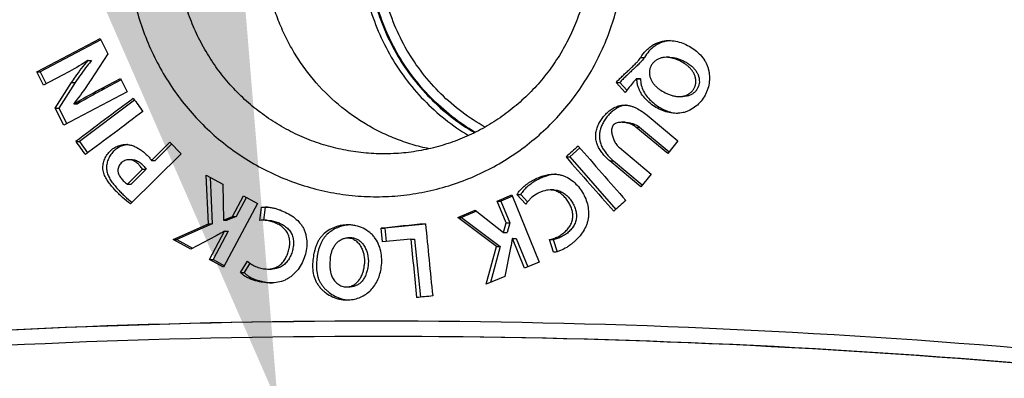
# Model space of a CAD drawing. Units: millimetres. Extents: x 1022 to 3148, y -1063 to 1477.
# Drawn here: x 2088 to 2111, y -354 to -346 of the extents above; entities that cross this region are included whole.
import ezdxf

# ---------------------------------------------------------------- set-up
doc = ezdxf.new("R2010")
doc.units = ezdxf.units.MM
doc.header["$LTSCALE"] = 30.734
doc.header["$PDMODE"] = 3
doc.header["$PDSIZE"] = 0.3125
doc.layers.get('0').update_dxf_attribs({"linetype": 'CONTINUOUS'})
doc.layers.get('Defpoints').update_dxf_attribs({"linetype": 'CONTINUOUS'})
doc.layers.add('AM_5', color=3, linetype='CONTINUOUS', lineweight=25)
doc.styles.get("Standard").update_dxf_attribs({"font": 'txt', "width": 0.8})
doc.dimstyles.new('AM_ISO$0', dxfattribs={"dimtxt": 3.5, "dimasz": 3, "dimexe": 1, "dimexo": 1, "dimgap": 1.5, "dimtad": 1, "dimdsep": 46, "dimtxsty": 'STANDARD', "dimcen": 0, "dimclrd": 3, "dimclre": 3, "dimclrt": 7, "dimadec": 0, "dimazin": 2, "dimtp": 0.1, "dimtm": 0.1, "dimtfac": 0.71, "dimtmove": 0, "dimatfit": 3, "dimfxl": 1, "dimtzin": 0, "dimlwd": -1, "dimlwe": -1, "dimarcsym": 0})
doc.dimstyles.new('AM_ISO$4', dxfattribs={"dimtxt": 3.5, "dimasz": 2.5, "dimexe": 1, "dimexo": 1, "dimgap": 1.5, "dimtad": 1, "dimtoh": 1, "dimdsep": 46, "dimtxsty": 'STANDARD', "dimcen": 0, "dimclrd": 256, "dimclre": 256, "dimclrt": 2, "dimadec": 0, "dimazin": 2, "dimtp": 0.1, "dimtm": 0.1, "dimtfac": 0.71, "dimtdec": 3, "dimtofl": 0, "dimtmove": 0, "dimatfit": 0, "dimfxl": 1, "dimlwd": -1, "dimlwe": -1, "dimarcsym": 0})

# ---------------------------------------------------------------- blocks, each defined once
blk = doc.blocks.new('*D25')
at = {"layer": 'AM_5', "color": 3, "transparency": 16777216}
for p, q in [((2099.907, 220.06), (2281.272, 220.06)), ((2280.272, 205.06), (2280.272, -26.44)), ((2280.272, -347.94), (2280.272, -116.44)), ((2099.907, -362.94), (2281.272, -362.94))]:
    blk.add_line(p, q, dxfattribs=at)
for points in [[(2277.772, 205.06), (2282.772, 205.06), (2280.272, 220.06)], [(2277.772, -347.94), (2282.772, -347.94), (2280.272, -362.94)]]:
    blk.add_solid(points, dxfattribs=at)
at = {"layer": 'Defpoints', "color": 0, "transparency": 16777216}
for p in [(2098.907, 220.06), (2098.907, -362.94), (2280.272, -362.94)]:
    blk.add_point(p, dxfattribs=at)
at = {"layer": 'AM_5', "color": 7, "transparency": 16777216, "insert": (2280.272, -71.44), "char_height": 10, "attachment_point": 5, "rotation": 90}
blk.add_mtext('583 [22.95"]', dxfattribs=at)
blk = doc.blocks.new('*D28')
at = {"layer": 'AM_5', "transparency": 16777216}
for p, q in [((2069.13, -322.895), (2086.13, -322.895)), ((2086.13, -322.895), (2090.43, -339.929)), ((2096.365, -363.442), (2094.101, -354.473))]:
    blk.add_line(p, q, dxfattribs=at)
blk.add_solid([(2092.854, -339.317), (2088.006, -340.541), (2094.101, -354.473)], dxfattribs=at)
at = {"layer": 'Defpoints', "color": 0, "transparency": 16777216}
for p in [(2094.101, -354.473), (2096.365, -363.442)]:
    blk.add_point(p, dxfattribs=at)
at = {"layer": 'AM_5', "color": 2, "transparency": 16777216, "insert": (2057.463, -322.895), "char_height": 10, "attachment_point": 5}
blk.add_mtext('M8', dxfattribs=at)

msp = doc.modelspace()

# ---------------------------------------------------------------- linework, layer by layer
at = {"color": 7, "linetype": 'Continuous'}
for p, q in [((2088.57998, -346.88244), (2090.03182, -346.11694)), ((2090.04924, -346.15112), (2088.66002, -346.88244)), ((2090.03182, -346.11694), (2090.21037, -346.46731)), ((2090.21037, -346.46731), (2089.81127, -347.07812)), ((2089.75232, -346.61992), (2089.75191, -346.6202)), ((2089.75232, -346.61992), (2089.83426, -346.61992)), ((2089.75469, -346.6244), (2089.75232, -346.61992)), ((2089.75469, -346.6244), (2089.83663, -346.6244)), ((2089.83426, -346.61992), (2089.83663, -346.6244)), ((2103.07107, -346.54888), (2102.98916, -346.54888)), ((2088.57998, -346.88244), (2088.66002, -346.88244)), ((2088.73612, -347.18905), (2088.57998, -346.88244)), ((2088.66002, -346.88244), (2088.79942, -347.15571)), ((2089.15849, -346.9665), (2088.73612, -347.18905)), ((2089.00403, -347.71478), (2089.38003, -347.12773)), ((2089.46139, -347.12773), (2089.0848, -347.71478)), ((2090.06129, -347.26312), (2090.4987, -347.03265)), ((2090.51624, -347.06708), (2090.14368, -347.26312)), ((2090.4987, -347.03265), (2090.65491, -347.33926)), ((2101.8453, -347.12808), (2101.92876, -347.12808)), ((2102.05609, -347.3527), (2101.8453, -347.12808)), ((2101.92876, -347.12808), (2102.09317, -347.30349)), ((2102.31444, -347.03609), (2102.3973, -347.03609)), ((2102.32328, -347.04023), (2102.31444, -347.03609)), ((2102.32328, -347.04023), (2102.40612, -347.04023)), ((2102.3973, -347.03609), (2102.40612, -347.04023)), ((2090.65491, -347.33926), (2089.20286, -348.10476)), ((2089.42914, -347.60488), (2089.43355, -347.61349)), ((2089.43355, -347.61349), (2089.515, -347.61349)), ((2090.82077, -347.52889), (2089.55639, -348.47545)), ((2103.29479, -347.44714), (2103.37624, -347.44714)), ((2089.00403, -347.71478), (2089.0848, -347.71478)), ((2089.20286, -348.10476), (2089.00403, -347.71478)), ((2089.0848, -347.71478), (2089.26675, -348.07108)), ((2103.22403, -347.82794), (2103.22468, -347.82801)), ((2102.05262, -348.03725), (2101.96931, -348.03725)), ((2102.55617, -347.87532), (2103.26289, -348.46443)), ((2103.0281, -348.75382), (2102.30085, -348.14782)), ((2102.38373, -348.14782), (2103.06114, -348.71309)), ((2089.47488, -348.47545), (2089.55639, -348.47545)), ((2089.55639, -348.47545), (2089.74671, -348.73752)), ((2091.20692, -348.90885), (2091.62851, -348.49199)), ((2091.66946, -348.53483), (2091.29077, -348.90885)), ((2091.62851, -348.49199), (2091.8844, -348.75967)), ((2103.26289, -348.46443), (2103.0281, -348.75382)), ((2091.8844, -348.75967), (2090.72573, -349.90517)), ((2096.57535, -348.75958), (2096.52836, -348.75981)), ((2101.01412, -348.62243), (2100.78489, -348.82961)), ((2101.92072, -348.61636), (2102.64807, -349.22269)), ((2090.77432, -348.89263), (2090.6911, -348.89263)), ((2091.20692, -348.90885), (2091.29077, -348.90885)), ((2100.70018, -348.82961), (2100.78489, -348.82961)), ((2100.78489, -348.82961), (2101.8378, -350.0319)), ((2102.41314, -349.51243), (2101.70298, -348.92022)), ((2101.78661, -348.92022), (2102.44653, -349.47124)), ((2090.6566, -349.45317), (2091.00325, -349.11038)), ((2091.08686, -349.11038), (2090.73978, -349.45317)), ((2091.00325, -349.11038), (2091.08686, -349.11038)), ((2092.51351, -350.36027), (2092.463, -349.24509)), ((2092.463, -349.24509), (2092.84064, -349.45352)), ((2092.55031, -349.29328), (2092.59868, -350.36027)), ((2102.64807, -349.22269), (2102.41314, -349.51243)), ((2090.6566, -349.45317), (2090.73978, -349.45317)), ((2092.84064, -349.45352), (2092.85759, -350.28068)), ((2100.41974, -349.58639), (2100.33468, -349.58639)), ((2093.63908, -349.89449), (2092.85725, -351.35659)), ((2093.06168, -350.19387), (2093.31697, -349.71638)), ((2093.38317, -349.75299), (2093.14728, -350.19387)), ((2093.31697, -349.71638), (2093.63908, -349.89449)), ((2099.12282, -349.83868), (2099.46232, -349.6964)), ((2099.12282, -349.83868), (2099.20879, -349.83868)), ((2099.32702, -350.34097), (2099.12282, -349.83868)), ((2099.47481, -349.72712), (2099.20879, -349.83868)), ((2099.20879, -349.83868), (2099.41286, -350.34097)), ((2099.46232, -349.6964), (2100.08808, -351.23498)), ((2099.57623, -349.69157), (2099.66189, -349.69157)), ((2099.78249, -349.90827), (2099.57623, -349.69157)), ((2099.66189, -349.69157), (2099.81945, -349.85722)), ((2093.68858, -350.28206), (2093.72384, -349.98303)), ((2093.72384, -349.98303), (2093.80989, -349.98303)), ((2093.80989, -349.98303), (2093.77498, -350.27892)), ((2098.22327, -350.21557), (2098.62126, -350.04883)), ((2098.65118, -350.07244), (2098.30971, -350.21557)), ((2098.62126, -350.04883), (2099.26473, -350.55664)), ((2092.85759, -350.28068), (2093.06168, -350.19387)), ((2092.85759, -350.28068), (2092.94304, -350.28068)), ((2093.14728, -350.19387), (2092.94304, -350.28068)), ((2093.06168, -350.19387), (2093.14728, -350.19387)), ((2093.83942, -350.27892), (2093.77461, -350.27892)), ((2098.22327, -350.21557), (2098.30971, -350.21557)), ((2099.10873, -350.87841), (2098.22327, -350.21557)), ((2098.30971, -350.21557), (2099.19471, -350.87841)), ((2099.26473, -350.55664), (2099.32702, -350.34097)), ((2099.32702, -350.34097), (2099.41286, -350.34097)), ((2099.41286, -350.34097), (2099.35061, -350.55664)), ((2091.70477, -350.71993), (2092.51351, -350.36027)), ((2092.59868, -350.36027), (2091.78916, -350.71993)), ((2092.51351, -350.36027), (2092.59868, -350.36027)), ((2092.53486, -351.17882), (2092.88064, -350.53218)), ((2092.96611, -350.53218), (2092.62005, -351.17882)), ((2092.87623, -350.52977), (2092.9617, -350.52977)), ((2092.88064, -350.53218), (2092.87623, -350.52977)), ((2092.88064, -350.53218), (2092.96611, -350.53218)), ((2092.9617, -350.52977), (2092.96611, -350.53218)), ((2096.46679, -350.4619), (2096.55361, -350.4619)), ((2096.49801, -350.77609), (2096.46679, -350.4619)), ((2097.48309, -350.36665), (2096.55361, -350.4619)), ((2096.55361, -350.4619), (2096.58395, -350.76727)), ((2099.26473, -350.55664), (2099.35061, -350.55664)), ((2091.70477, -350.71993), (2091.78916, -350.71993)), ((2092.10607, -350.9418), (2091.70477, -350.71993)), ((2091.78916, -350.71993), (2092.14952, -350.91896)), ((2092.69012, -350.63484), (2092.10607, -350.9418)), ((2095.79187, -350.6822), (2095.70509, -350.6822)), ((2097.14592, -350.7096), (2097.23268, -350.7096)), ((2097.23268, -350.7096), (2097.36496, -352.04123)), ((2099.47182, -350.69685), (2099.46741, -350.69892)), ((2099.47182, -350.69685), (2099.55756, -350.69685)), ((2099.74853, -351.37726), (2099.47182, -350.69685)), ((2099.55756, -350.69685), (2099.82163, -351.34663)), ((2100.31814, -350.72131), (2100.40321, -350.72131)), ((2100.41509, -351.01173), (2100.31814, -350.72131)), ((2100.40321, -350.72131), (2100.49562, -350.99837)), ((2098.87347, -351.74347), (2099.10873, -350.87841)), ((2099.19471, -350.87841), (2098.97065, -351.70277)), ((2099.10873, -350.87841), (2099.19471, -350.87841)), ((2099.43023, -350.91217), (2099.2963, -351.56639)), ((2092.53486, -351.17882), (2092.62005, -351.17882)), ((2092.85725, -351.35659), (2092.53486, -351.17882)), ((2092.62005, -351.17882), (2092.87669, -351.32022)), ((2093.24476, -351.47613), (2093.40546, -351.21637)), ((2100.08808, -351.23498), (2099.74853, -351.37726)), ((2093.46309, -351.26196), (2093.33049, -351.47613)), ((2093.86717, -351.39566), (2093.9533, -351.39566)), ((2093.24476, -351.47613), (2093.33049, -351.47613)), ((2099.2963, -351.56639), (2098.87347, -351.74347)), ((2095.67217, -351.80464), (2095.75894, -351.80464))]:
    msp.add_line(p, q, dxfattribs=at)
at = {"color": 9, "linetype": 'Continuous'}
for p, q in [((2102.41331, -346.55068), (2102.49603, -346.55068)), ((2089.38003, -347.12773), (2089.46139, -347.12773)), ((2090.06129, -347.26312), (2090.14368, -347.26312)), ((2102.30085, -348.14782), (2102.38373, -348.14782)), ((2101.70298, -348.92022), (2101.78661, -348.92022))]:
    msp.add_line(p, q, dxfattribs=at)
at = {"color": 7, "linetype": 'Continuous'}
for centre, radius, start, end in [((2103.13071, -346.87324), 0.70735, 96.329351, 96.570793), ((2103.13229, -346.88872), 0.72292, 93.084928, 96.318052), ((2102.12106, -348.10693), 0.46563, 99.944284, 100.528081), ((2102.11878, -348.09307), 0.45159, 95.323343, 99.963303), ((2103.30688, -347.048), 0.78434, 263.984002, 266.839522), ((2090.70542, -349.01769), 0.47355, 95.317423, 100.20627), ((2100.51611, -350.02266), 0.79991, 96.536086, 97.062285), ((2100.51235, -349.98679), 0.76385, 93.429943, 96.562052), ((2093.90103, -350.59976), 0.62343, 97.47421, 98.405955), ((2093.90297, -350.61577), 0.63956, 93.643726, 97.460105), ((2093.7533, -350.94764), 0.66871, 89.995053, 95.553557), ((2095.79244, -351.23941), 0.85493, 92.998651, 95.832903), ((2094.02224, -350.572), 1.14135, 265.53919, 267.651209), ((2095.76578, -351.35784), 0.74554, 263.436629, 266.770959), ((2096.34564, -526.62971), 174.04, 89.9958645, 95.0008808), ((2096.44536, -527.51911), 174.92941, 90.0285475, 94.9881424), ((2096.34496, -528.41101), 175.82131, 85.0245323, 89.9956829), ((2096.34569, -526.64367), 173.70397, 89.9958728, 95.0008561), ((2096.34501, -528.41807), 175.47836, 85.0245077, 89.995691), ((2096.4447, -527.52949), 174.58978, 85.0118562, 89.9998931)]:
    msp.add_arc(centre, radius, start, end, dxfattribs=at)
for centre, major_axis, ratio, start_param, end_param in [((2235.27675, -343.31837), (798.50135, 586.02705), 0.08351968, 1.69118027, 1.69285378), ((2235.27675, -355.16713), (-794.863, 1084.03834), 0.08349722, 1.5025787, 1.5028569), ((2235.27675, -343.78599), (798.50272, 585.82063), 0.08351093, 1.69093008, 1.69260358), ((2235.27675, -357.96081), (-794.87128, 1082.79619), 0.08352582, 1.50081367, 1.50109187), ((2235.27675, -352.75219), (797.6264, 708.71261), 0.08689027, 1.66241843, 1.66276919), ((2235.27675, -343.30722), (-796.19355, 897.21301), 0.08687751, 1.49971208, 1.50109532), ((2235.27675, -343.874), (-796.19542, 896.96302), 0.08688037, 1.49933726, 1.50072049), ((2235.27675, -354.97476), (797.63378, 707.72676), 0.08687608, 1.66115518, 1.66150595), ((2235.27675, -350.47302), (799.99881, 79.53269), 0.01735294, 1.74217758, 1.74346627), ((2235.27675, -339.04706), (-788.08458, 7928.98718), 0.01734898, 1.57049847, 1.57070712), ((2235.27675, -350.79044), (799.9988, 79.65461), 0.017379, 1.74259911, 1.74342141), ((2235.27675, -342.7809), (-788.08448, 7930.68886), 0.01734533, 1.57007245, 1.57024147), ((2235.27675, -352.14506), (799.99878, 80.04584), 0.01746262, 1.74194683, 1.74241321)]:
    msp.add_ellipse(centre, major_axis=major_axis, ratio=ratio, start_param=start_param, end_param=end_param, dxfattribs=at)
for points, knots in [([(2096.3582, -338.13971), (2096.1717, -338.13971), (2095.79839, -338.15843), (2095.24415, -338.2424), (2094.70077, -338.38142), (2094.17359, -338.57411), (2093.66771, -338.81857), (2093.188, -339.11236), (2092.73907, -339.4526), (2092.32522, -339.83594), (2091.95037, -340.25865), (2091.61809, -340.71662), (2091.33149, -341.20541), (2091.09327, -341.72031), (2090.90565, -342.25639), (2090.77037, -342.80851), (2090.6887, -343.3714), (2090.6614, -343.93971), (2090.6887, -344.50801), (2090.77037, -345.0709), (2090.90565, -345.62302), (2091.09327, -346.1591), (2091.33149, -346.674), (2091.61809, -347.16279), (2091.95037, -347.62076), (2092.32522, -348.04347), (2092.73907, -348.42682), (2093.188, -348.76705), (2093.66771, -349.06085), (2094.17359, -349.3053), (2094.70077, -349.49799), (2095.24415, -349.63702), (2095.79839, -349.72099), (2096.1717, -349.73971), (2096.3582, -349.73971)], [0, 0, 0, 0, 0.5595147, 1.11913019, 1.67901409, 2.23932533, 2.80020666, 3.36177852, 3.92413378, 4.48733364, 5.05140487, 5.6163386, 6.18209058, 6.74858306, 7.31570791, 7.88333113, 8.45129835, 9.01944115, 9.58758396, 10.15555118, 10.7231744, 11.29029925, 11.85679172, 12.42254371, 12.98747744, 13.55154867, 14.11474853, 14.67710379, 15.23867565, 15.79955698, 16.35986822, 16.91975212, 17.47936761, 18.03888231, 18.03888231, 18.03888231, 18.03888231]), ([(2096.3582, -349.73971), (2096.54473, -349.73971), (2096.91814, -349.72098), (2097.47258, -349.637), (2098.01628, -349.49798), (2098.5439, -349.30528), (2099.05032, -349.06084), (2099.53065, -348.76705), (2099.98025, -348.42682), (2100.3948, -348.04349), (2100.77036, -347.62079), (2101.10332, -347.16283), (2101.39056, -346.67404), (2101.62933, -346.15914), (2101.81741, -345.62305), (2101.95303, -345.07093), (2102.03491, -344.50802), (2102.06228, -343.93971), (2102.03491, -343.37139), (2101.95303, -342.80849), (2101.81741, -342.25636), (2101.62933, -341.72028), (2101.39056, -341.20537), (2101.10332, -340.71658), (2100.77036, -340.25862), (2100.3948, -339.83592), (2099.98025, -339.45259), (2099.53065, -339.11236), (2099.05032, -338.81858), (2098.5439, -338.57413), (2098.01628, -338.38144), (2097.47258, -338.24241), (2096.91814, -338.15843), (2096.54473, -338.13971), (2096.3582, -338.13971)], [0, 0, 0, 0, 0.55958451, 1.11940465, 1.67961409, 2.24034992, 2.80172701, 3.3638343, 3.92673224, 4.49045132, 5.05499186, 5.62032482, 6.18639355, 6.7531164, 7.32038994, 7.88809272, 8.4560895, 9.02423564, 9.59238179, 10.16037856, 10.72808135, 11.29535489, 11.86207774, 12.42814647, 12.99347943, 13.55801997, 14.12173905, 14.68463698, 15.24674428, 15.80812136, 16.3688572, 16.92906664, 17.48888678, 18.04847129, 18.04847129, 18.04847129, 18.04847129]), ([(2096.52836, -348.75981), (2096.37308, -348.75981), (2096.06224, -348.74431), (2095.60068, -348.67477), (2095.14801, -348.55962), (2094.70866, -348.39997), (2094.28684, -348.19735), (2093.88663, -347.95374), (2093.51186, -347.67147), (2093.16617, -347.35326), (2092.85286, -347.0022), (2092.57495, -346.62165), (2092.33512, -346.21528), (2092.13567, -345.78702), (2091.97852, -345.34097), (2091.86518, -344.88144), (2091.79674, -344.41285), (2091.77385, -343.93971), (2091.79674, -343.46656), (2091.86518, -342.99797), (2091.97852, -342.53844), (2092.13567, -342.0924), (2092.33512, -341.66413), (2092.57495, -341.25777), (2092.85286, -340.87722), (2093.16617, -340.52615), (2093.51186, -340.20795), (2093.88663, -339.92567), (2094.28684, -339.68206), (2094.70866, -339.47945), (2095.14801, -339.31979), (2095.60068, -339.20464), (2096.06224, -339.1351), (2096.37308, -339.1196), (2096.52836, -339.1196)], [0, 0, 0, 0, 0.46585393, 0.9318464, 1.3981103, 1.86476801, 2.33192649, 2.79967311, 3.26807237, 3.73716349, 4.20695897, 4.67744424, 5.14857837, 5.62029569, 6.0925084, 6.56510998, 7.03797923, 7.51098487, 7.98399052, 8.45685976, 8.92946134, 9.40167405, 9.87339137, 10.3445255, 10.81501077, 11.28480625, 11.75389737, 12.22229664, 12.69004326, 13.15720173, 13.62385944, 14.09012334, 14.55611581, 15.02196974, 15.02196974, 15.02196974, 15.02196974]), ([(2097.56678, -348.64305), (2097.43462, -348.61568), (2097.17244, -348.5494), (2096.78921, -348.41627), (2096.41856, -348.25033), (2095.94485, -347.98705), (2095.39693, -347.58201), (2094.92577, -347.08866), (2094.60288, -346.65003), (2094.38898, -346.30079), (2094.2053, -345.93428), (2094.05314, -345.55318), (2093.93362, -345.16023), (2093.81899, -344.62468), (2093.76105, -343.93971), (2093.81899, -343.25473), (2093.93362, -342.71918), (2094.05314, -342.32624), (2094.2053, -341.94513), (2094.38898, -341.57862), (2094.60288, -341.22938), (2094.92577, -340.79075), (2095.39693, -340.2974), (2095.94485, -339.89236), (2096.41856, -339.62908), (2096.78921, -339.46314), (2097.17244, -339.33001), (2097.43462, -339.26373), (2097.56678, -339.23636)], [0, 0, 0, 0, 0.40489628, 0.81008393, 1.21563525, 1.62161173, 2.43426984, 3.24903336, 3.65757666, 4.06661553, 4.47610923, 4.88600386, 5.29623398, 5.7067245, 6.52742156, 7.34811861, 7.75860913, 8.16883925, 8.57873388, 8.98822758, 9.39726645, 9.80580975, 10.62057327, 11.43323139, 11.83920786, 12.24475918, 12.64994683, 13.05484311, 13.05484311, 13.05484311, 13.05484311]), ([(2096.57535, -339.11984), (2096.72965, -339.12139), (2097.03837, -339.1398), (2097.49638, -339.21308), (2097.94523, -339.33131), (2098.38059, -339.49338), (2098.79832, -339.69773), (2099.19445, -339.94243), (2099.56521, -340.22513), (2099.90708, -340.54315), (2100.21681, -340.89347), (2100.49146, -341.27274), (2100.72842, -341.67735), (2100.92545, -342.10347), (2101.08066, -342.54704), (2101.19259, -343.00385), (2101.26017, -343.46954), (2101.28277, -343.93971), (2101.26017, -344.40987), (2101.19259, -344.87557), (2101.08066, -345.33237), (2100.92545, -345.77594), (2100.72842, -346.20206), (2100.49146, -346.60668), (2100.21681, -346.98595), (2099.90708, -347.33626), (2099.56521, -347.65428), (2099.19445, -347.93699), (2098.79832, -348.18168), (2098.38059, -348.38604), (2097.94523, -348.5481), (2097.49638, -348.66634), (2097.03837, -348.73961), (2096.72965, -348.75803), (2096.57535, -348.75958)], [0, 0, 0, 0, 0.46293082, 0.92600844, 1.38936508, 1.85311988, 2.3173764, 2.78221886, 3.24770899, 3.71388371, 4.18075387, 4.64830394, 5.1164927, 5.58525492, 6.05450389, 6.52413471, 6.99402825, 7.46405565, 7.93408304, 8.40397659, 8.8736074, 9.34285637, 9.8116186, 10.27980736, 10.74735742, 11.21422758, 11.6804023, 12.14589243, 12.6107349, 13.07499142, 13.53874621, 14.00210285, 14.46518048, 14.9281113, 14.9281113, 14.9281113, 14.9281113]), ([(2102.41331, -346.55068), (2102.44573, -346.49405), (2102.5058, -346.41512), (2102.60199, -346.32678), (2102.68158, -346.26971), (2102.76765, -346.22329), (2102.85933, -346.18942), (2102.95496, -346.16985), (2103.01987, -346.16576), (2103.05228, -346.16576)], [0, 0, 0, 0, 0.195762027, 0.29359078, 0.391256163, 0.488759313, 0.58611096, 0.683362102, 0.780578623, 0.780578623, 0.780578623, 0.780578623]), ([(2103.04977, -346.17053), (2103.02151, -346.17379), (2102.96517, -346.18374), (2102.88301, -346.20976), (2102.80429, -346.24658), (2102.70495, -346.30832), (2102.59472, -346.40559), (2102.52482, -346.50033), (2102.49603, -346.55068)], [0, 0, 0, 0, 0.085344779, 0.171098025, 0.257793659, 0.345353158, 0.521319563, 0.695310788, 0.695310788, 0.695310788, 0.695310788]), ([(2103.05228, -346.16576), (2103.10659, -346.16576), (2103.21551, -346.17726), (2103.37288, -346.2228), (2103.52173, -346.29165), (2103.65944, -346.38129), (2103.78156, -346.4919), (2103.86521, -346.60155), (2103.91712, -346.6985), (2103.94754, -346.77541), (2103.9688, -346.85541), (2103.98545, -346.96446), (2103.98509, -347.10307), (2103.95809, -347.23892), (2103.92109, -347.34272), (2103.87388, -347.44208), (2103.79634, -347.5562), (2103.67902, -347.6722), (2103.56397, -347.74756), (2103.46402, -347.79153), (2103.35978, -347.82323), (2103.2778, -347.83228), (2103.22352, -347.83228)], [0, 0, 0, 0, 0.16294357, 0.32610267, 0.48952227, 0.65321382, 0.81721422, 0.98155718, 1.06398407, 1.1465061, 1.22910916, 1.31176505, 1.47692647, 1.6420151, 1.72457264, 1.80704787, 1.97150009, 2.13552388, 2.29907413, 2.38080238, 2.46243912, 2.62528762, 2.62528762, 2.62528762, 2.62528762]), ([(2089.75191, -346.6202), (2089.7042, -346.65196), (2089.51111, -346.77533), (2089.31043, -346.88637), (2089.15849, -346.9665)], [0, 0, 0, 0, 0.171948889, 0.687273623, 0.687273623, 0.687273623, 0.687273623]), ([(2089.38003, -347.12773), (2089.40827, -347.08364), (2089.52478, -346.90977), (2089.65392, -346.74464), (2089.75469, -346.6244)], [0, 0, 0, 0, 0.157090582, 0.627732816, 0.627732816, 0.627732816, 0.627732816]), ([(2089.83663, -346.6244), (2089.803, -346.66447), (2089.67024, -346.82631), (2089.54618, -346.99556), (2089.46139, -347.12773)], [0, 0, 0, 0, 0.156935465, 0.628026507, 0.628026507, 0.628026507, 0.628026507]), ([(2101.8453, -347.12808), (2101.86802, -347.10304), (2101.91462, -347.05404), (2101.98694, -346.98298), (2102.0607, -346.91346), (2102.13498, -346.84451), (2102.19657, -346.78673), (2102.24522, -346.73983), (2102.28128, -346.7042), (2102.31087, -346.67404), (2102.3342, -346.64957), (2102.35733, -346.6249), (2102.38536, -346.5932), (2102.40489, -346.56537), (2102.41331, -346.55068)], [0, 0, 0, 0, 0.101421265, 0.202795509, 0.304142296, 0.405479506, 0.506824597, 0.557506131, 0.608196498, 0.658897925, 0.684253731, 0.709613426, 0.760352995, 0.811145905, 0.811145905, 0.811145905, 0.811145905]), ([(2102.49603, -346.55068), (2102.48765, -346.56534), (2102.46813, -346.5932), (2102.44007, -346.62496), (2102.41686, -346.64976), (2102.39345, -346.67433), (2102.36379, -346.70459), (2102.32768, -346.74031), (2102.27904, -346.78725), (2102.21753, -346.84502), (2102.14342, -346.91389), (2102.06991, -346.98328), (2101.99785, -347.05419), (2101.95141, -347.10309), (2101.92876, -347.12808)], [0, 0, 0, 0, 0.05067719, 0.101581624, 0.127082485, 0.152554082, 0.203417334, 0.254196738, 0.304912143, 0.406201373, 0.507352482, 0.608410485, 0.709451094, 0.81063191, 0.81063191, 0.81063191, 0.81063191]), ([(2102.98916, -346.54888), (2102.96455, -346.54888), (2102.91519, -346.55252), (2102.84336, -346.57159), (2102.77636, -346.60408), (2102.7169, -346.64921), (2102.66774, -346.70572), (2102.63189, -346.77177), (2102.61165, -346.84428), (2102.60724, -346.91945), (2102.61828, -346.99389), (2102.64359, -347.06465), (2102.68172, -347.12918), (2102.72916, -347.18684), (2102.78298, -347.23834), (2102.86091, -347.29944), (2102.92487, -347.33771), (2102.96898, -347.35993)], [0, 0, 0, 0, 0.07381652, 0.14766973, 0.22164141, 0.29578317, 0.37012237, 0.44465514, 0.51935339, 0.59413643, 0.66891172, 0.74360302, 0.81816784, 0.89261594, 0.96695625, 1.04120571, 1.18936959, 1.18936959, 1.18936959, 1.18936959]), ([(2103.30844, -346.63188), (2103.28354, -346.61963), (2103.23269, -346.59728), (2103.15363, -346.57106), (2103.07225, -346.55347), (2103.01683, -346.54888), (2102.98916, -346.54888)], [0, 0, 0, 0, 0.083237486, 0.166394241, 0.249476482, 0.332492141, 0.332492141, 0.332492141, 0.332492141]), ([(2103.07107, -346.54888), (2103.09728, -346.54888), (2103.1509, -346.5531), (2103.23116, -346.56991), (2103.31159, -346.59618), (2103.36399, -346.61913), (2103.38986, -346.63188)], [0, 0, 0, 0, 0.078638213, 0.160697706, 0.245498634, 0.332031156, 0.332031156, 0.332031156, 0.332031156]), ([(2103.29479, -347.44714), (2103.31951, -347.44714), (2103.36911, -347.4434), (2103.44128, -347.42426), (2103.50869, -347.39184), (2103.56857, -347.34666), (2103.60957, -347.29912), (2103.63524, -347.25621), (2103.65567, -347.21043), (2103.671, -347.14918), (2103.67347, -347.0736), (2103.66113, -346.99905), (2103.63529, -346.92815), (2103.59715, -346.86324), (2103.54975, -346.80507), (2103.4958, -346.75318), (2103.41747, -346.69185), (2103.35295, -346.65379), (2103.30844, -346.63188)], [0, 0, 0, 0, 0.07416779, 0.14837903, 0.22270434, 0.29719505, 0.37188047, 0.40936184, 0.44689276, 0.52195011, 0.59709241, 0.67222442, 0.74727432, 0.82219916, 0.8970025, 0.97169388, 1.04628869, 1.19511943, 1.19511943, 1.19511943, 1.19511943]), ([(2103.38986, -346.63188), (2103.41592, -346.64472), (2103.46667, -346.67264), (2103.53781, -346.72108), (2103.60204, -346.77552), (2103.65736, -346.83538), (2103.70178, -346.90018), (2103.73284, -346.96922), (2103.75039, -347.04025), (2103.75465, -347.11121), (2103.74573, -347.18006), (2103.72366, -347.24477), (2103.68845, -347.30298), (2103.64185, -347.35311), (2103.58562, -347.39401), (2103.52136, -347.4245), (2103.45065, -347.44336), (2103.40128, -347.44714), (2103.37624, -347.44714)], [0, 0, 0, 0, 0.08714559, 0.17347407, 0.25778943, 0.33920057, 0.41730813, 0.49240929, 0.56506138, 0.63563361, 0.7044642, 0.77205171, 0.83925072, 0.90703424, 0.97602927, 1.04663664, 1.11922182, 1.19433722, 1.19433722, 1.19433722, 1.19433722]), ([(2089.81127, -347.07812), (2089.78157, -347.12358), (2089.66173, -347.3044), (2089.53387, -347.48039), (2089.42914, -347.60488)], [0, 0, 0, 0, 0.162894141, 0.650943706, 0.650943706, 0.650943706, 0.650943706]), ([(2102.31444, -347.03609), (2102.29145, -347.06121), (2102.2012, -347.16331), (2102.11715, -347.27074), (2102.05609, -347.3527)], [0, 0, 0, 0, 0.102144216, 0.408749333, 0.408749333, 0.408749333, 0.408749333]), ([(2103.22352, -347.83228), (2103.1692, -347.83228), (2103.06023, -347.82029), (2102.90353, -347.77196), (2102.75666, -347.69869), (2102.62199, -347.60446), (2102.50271, -347.49082), (2102.42069, -347.3799), (2102.37048, -347.28199), (2102.34216, -347.20419), (2102.32508, -347.12307), (2102.32234, -347.06776), (2102.32328, -347.04023)], [0, 0, 0, 0, 0.16295814, 0.32614211, 0.48961712, 0.65339814, 0.81749292, 0.98190645, 1.06436111, 1.14690834, 1.22952661, 1.3121775, 1.3121775, 1.3121775, 1.3121775]), ([(2102.40612, -347.04023), (2102.40529, -347.06469), (2102.40727, -347.11378), (2102.42506, -347.21094), (2102.47165, -347.32873), (2102.55747, -347.45736), (2102.6667, -347.57192), (2102.79303, -347.66952), (2102.93063, -347.74739), (2103.07489, -347.80256), (2103.17455, -347.82269), (2103.22403, -347.82794)], [0, 0, 0, 0, 0.07343958, 0.14675697, 0.29555097, 0.44952773, 0.60803618, 0.76835994, 0.92677999, 1.08065442, 1.22994153, 1.22994153, 1.22994153, 1.22994153]), ([(2089.43355, -347.61349), (2089.48494, -347.58266), (2089.69165, -347.46136), (2089.90232, -347.34695), (2090.06129, -347.26312)], [0, 0, 0, 0, 0.179796594, 0.718962733, 0.718962733, 0.718962733, 0.718962733]), ([(2090.14368, -347.26312), (2090.09061, -347.29106), (2089.87879, -347.40371), (2089.66937, -347.52102), (2089.515, -347.61349)], [0, 0, 0, 0, 0.17990606, 0.719761617, 0.719761617, 0.719761617, 0.719761617]), ([(2102.96898, -347.35993), (2102.99432, -347.3727), (2103.0461, -347.39608), (2103.1267, -347.42368), (2103.20981, -347.44229), (2103.26649, -347.44714), (2103.29479, -347.44714)], [0, 0, 0, 0, 0.085131891, 0.170183546, 0.255157025, 0.340062349, 0.340062349, 0.340062349, 0.340062349]), ([(2101.70298, -348.92022), (2101.67542, -348.89723), (2101.62224, -348.84881), (2101.54933, -348.76921), (2101.48485, -348.68239), (2101.44035, -348.60374), (2101.41235, -348.53718), (2101.3958, -348.48551), (2101.38439, -348.43241), (2101.37895, -348.37834), (2101.37942, -348.32401), (2101.38729, -348.25207), (2101.40948, -348.16409), (2101.45193, -348.0642), (2101.5072, -347.97101), (2101.57312, -347.8853), (2101.64841, -347.80792), (2101.73282, -347.74083), (2101.82605, -347.68692), (2101.91069, -347.65653), (2101.981, -347.6437), (2102.0167, -347.64155), (2102.03453, -347.64156)], [0, 0, 0, 0, 0.10765342, 0.21543775, 0.32336523, 0.43143977, 0.4855758, 0.53975266, 0.59396432, 0.6481989, 0.70244358, 0.7566822, 0.86499585, 0.97320026, 1.08125824, 1.18915204, 1.29686398, 1.40436698, 1.51163139, 1.61864091, 1.67214812, 1.72563207, 1.72563207, 1.72563207, 1.72563207]), ([(2102.03598, -347.64914), (2102.00388, -347.6551), (2101.93995, -347.67409), (2101.84962, -347.7196), (2101.76504, -347.77962), (2101.68759, -347.85154), (2101.61855, -347.9328), (2101.55945, -348.02124), (2101.51234, -348.11515), (2101.47919, -348.21283), (2101.46209, -348.31259), (2101.46327, -348.41279), (2101.48503, -348.51077), (2101.52386, -348.60461), (2101.57633, -348.69349), (2101.63932, -348.77642), (2101.70974, -348.85235), (2101.7606, -348.8985), (2101.78661, -348.92022)], [0, 0, 0, 0, 0.09793844, 0.19860116, 0.3021914, 0.40803034, 0.51488548, 0.62137335, 0.72638936, 0.82921008, 0.92971062, 1.02863935, 1.12781472, 1.22889732, 1.33212159, 1.436608, 1.54072843, 1.64237002, 1.64237002, 1.64237002, 1.64237002]), ([(2102.03453, -347.64156), (2102.05872, -347.64156), (2102.10719, -347.64541), (2102.17833, -347.66087), (2102.24735, -347.68414), (2102.33615, -347.72355), (2102.44111, -347.78546), (2102.5188, -347.84417), (2102.55617, -347.87532)], [0, 0, 0, 0, 0.072579862, 0.145215562, 0.217921051, 0.290698099, 0.436368445, 0.582299256, 0.582299256, 0.582299256, 0.582299256]), ([(2101.96931, -348.03725), (2101.9533, -348.03725), (2101.92124, -348.03889), (2101.87381, -348.0476), (2101.82847, -348.06453), (2101.79505, -348.08801), (2101.77434, -348.11288), (2101.76226, -348.13405), (2101.75351, -348.15681), (2101.74579, -348.18839), (2101.74241, -348.22906), (2101.74559, -348.27777), (2101.75422, -348.32578), (2101.76724, -348.37274), (2101.78402, -348.41846), (2101.81093, -348.4774), (2101.84446, -348.53314), (2101.88516, -348.58342), (2101.90833, -348.60604), (2101.92072, -348.61636)], [0, 0, 0, 0, 0.04803838, 0.096081284, 0.144146806, 0.192269038, 0.216474105, 0.240738241, 0.265048986, 0.28939017, 0.338065787, 0.386772668, 0.435473448, 0.484151705, 0.532799669, 0.581411008, 0.678408403, 0.726853619, 0.775205014, 0.775205014, 0.775205014, 0.775205014]), ([(2102.30085, -348.14782), (2102.28944, -348.13831), (2102.26525, -348.12092), (2102.21355, -348.09171), (2102.14453, -348.06394), (2102.05808, -348.0428), (2101.99887, -348.03725), (2101.96931, -348.03725)], [0, 0, 0, 0, 0.044571083, 0.089087869, 0.177938254, 0.266695828, 0.355368102, 0.355368102, 0.355368102, 0.355368102]), ([(2102.05262, -348.03725), (2102.08258, -348.03725), (2102.14341, -348.04304), (2102.23172, -348.06515), (2102.3136, -348.09906), (2102.36258, -348.13017), (2102.38373, -348.14782)], [0, 0, 0, 0, 0.089890328, 0.182296752, 0.272177133, 0.354840555, 0.354840555, 0.354840555, 0.354840555]), ([(2090.72573, -349.90517), (2090.66259, -349.85819), (2090.57127, -349.78291), (2090.45699, -349.67442), (2090.37476, -349.58934), (2090.29535, -349.5015), (2090.2212, -349.40895), (2090.16768, -349.32543), (2090.13343, -349.25391), (2090.11328, -349.19779), (2090.09998, -349.13957), (2090.09496, -349.07999), (2090.09831, -349.02031), (2090.11253, -348.9421), (2090.14003, -348.86697), (2090.17851, -348.79767), (2090.21259, -348.74902), (2090.25161, -348.70436), (2090.29526, -348.66437), (2090.34288, -348.62938), (2090.41077, -348.58992), (2090.50282, -348.55469), (2090.58121, -348.54422), (2090.62024, -348.54422)], [0, 0, 0, 0, 0.23610151, 0.35431782, 0.47261394, 0.5909848, 0.70945994, 0.82809078, 0.88753177, 0.94703692, 1.00659663, 1.06619023, 1.12579445, 1.18537551, 1.30419902, 1.36358274, 1.42287288, 1.48205904, 1.54113736, 1.60011202, 1.65899104, 1.776324, 1.8933978, 1.8933978, 1.8933978, 1.8933978]), ([(2090.62151, -348.55163), (2090.58585, -348.55803), (2090.51513, -348.57905), (2090.41726, -348.63171), (2090.33075, -348.70384), (2090.26088, -348.79291), (2090.21009, -348.89344), (2090.18068, -349.00034), (2090.17638, -349.09144), (2090.18687, -349.16187), (2090.20552, -349.23058), (2090.24267, -349.31352), (2090.30236, -349.40656), (2090.37199, -349.4943), (2090.4344, -349.56381), (2090.48506, -349.61768), (2090.53557, -349.66947), (2090.62514, -349.75631), (2090.70624, -349.82575), (2090.762, -349.86934)], [0, 0, 0, 0, 0.10870884, 0.21936856, 0.33133712, 0.4441338, 0.5566085, 0.66709131, 0.77447526, 0.82731028, 0.88019384, 0.9876455, 1.09830897, 1.21106694, 1.32333631, 1.3784617, 1.43292458, 1.54034666, 1.75268304, 1.75268304, 1.75268304, 1.75268304]), ([(2090.62024, -348.54422), (2090.64981, -348.54422), (2090.70914, -348.5504), (2090.79476, -348.57555), (2090.87581, -348.61301), (2090.95192, -348.65981), (2091.01138, -348.70472), (2091.05671, -348.74343), (2091.08965, -348.77373), (2091.12155, -348.80515), (2091.15247, -348.83759), (2091.18158, -348.87175), (2091.19895, -348.89618), (2091.20692, -348.90885)], [0, 0, 0, 0, 0.088723154, 0.177579674, 0.266607914, 0.355799049, 0.445129207, 0.48984869, 0.534595115, 0.579366439, 0.624165574, 0.669003353, 0.713901497, 0.713901497, 0.713901497, 0.713901497]), ([(2090.6911, -348.89263), (2090.65885, -348.89262), (2090.60986, -348.90342), (2090.55255, -348.93411), (2090.50135, -348.97493), (2090.46276, -349.02988), (2090.44133, -349.09207), (2090.43644, -349.13335), (2090.43901, -349.16625), (2090.44573, -349.19853), (2090.46071, -349.23706), (2090.48556, -349.27968), (2090.51469, -349.31935), (2090.54635, -349.35689), (2090.57957, -349.393), (2090.61576, -349.4261), (2090.64256, -349.44493), (2090.6566, -349.45317)], [0, 0, 0, 0, 0.09673763, 0.145491546, 0.19437918, 0.29217416, 0.341462795, 0.39079723, 0.415509617, 0.44021033, 0.489492612, 0.538706565, 0.587852756, 0.63694845, 0.68599758, 0.734966134, 0.783821172, 0.783821172, 0.783821172, 0.783821172]), ([(2091.00325, -349.11038), (2090.99468, -349.09627), (2090.97565, -349.06917), (2090.94839, -349.03815), (2090.92525, -349.01466), (2090.90144, -348.99191), (2090.8703, -348.965), (2090.83015, -348.93627), (2090.78683, -348.91267), (2090.7479, -348.8992), (2090.71563, -348.89355), (2090.69927, -348.89263), (2090.6911, -348.89263)], [0, 0, 0, 0, 0.049551523, 0.099026744, 0.123745926, 0.14845229, 0.19781192, 0.24709372, 0.296273364, 0.34533021, 0.369854162, 0.394367055, 0.394367055, 0.394367055, 0.394367055]), ([(2090.77432, -348.89263), (2090.78237, -348.89263), (2090.79844, -348.89352), (2090.83019, -348.89897), (2090.86887, -348.91211), (2090.9125, -348.93557), (2090.95346, -348.96473), (2090.98536, -348.99227), (2091.0096, -349.01549), (2091.03273, -349.03901), (2091.05967, -349.06977), (2091.07842, -349.0965), (2091.08686, -349.11038)], [0, 0, 0, 0, 0.024144977, 0.048160333, 0.096478524, 0.145878498, 0.196293939, 0.247018171, 0.272161526, 0.296996669, 0.345953271, 0.394683631, 0.394683631, 0.394683631, 0.394683631]), ([(2099.57623, -349.69157), (2099.59741, -349.65525), (2099.64721, -349.58684), (2099.73797, -349.49891), (2099.82242, -349.43644), (2099.89319, -349.39158), (2099.96573, -349.34984), (2100.05971, -349.30367), (2100.21602, -349.24551), (2100.34135, -349.22302), (2100.42451, -349.22302)], [0, 0, 0, 0, 0.1261476, 0.25205048, 0.37776174, 0.44057812, 0.50336197, 0.62879395, 0.75408434, 1.00358035, 1.00358035, 1.00358035, 1.00358035]), ([(2100.41777, -349.22882), (2100.3426, -349.23813), (2100.23066, -349.26821), (2100.08996, -349.32938), (2099.98785, -349.38485), (2099.89117, -349.4474), (2099.80223, -349.5181), (2099.72378, -349.59858), (2099.68057, -349.65952), (2099.66189, -349.69157)], [0, 0, 0, 0, 0.22721796, 0.343549949, 0.460087144, 0.575366039, 0.688640241, 0.800209941, 0.911500288, 0.911500288, 0.911500288, 0.911500288]), ([(2100.42451, -349.22302), (2100.45144, -349.22302), (2100.50537, -349.22613), (2100.58497, -349.24139), (2100.66188, -349.26717), (2100.75963, -349.31357), (2100.87157, -349.39121), (2100.98663, -349.50711), (2101.08141, -349.64055), (2101.15392, -349.78764), (2101.2019, -349.94473), (2101.21844, -350.08102), (2101.21514, -350.19033), (2101.20377, -350.27164), (2101.1828, -350.35097), (2101.14284, -350.45253), (2101.07355, -350.57049), (2100.98609, -350.67499), (2100.90851, -350.75093), (2100.84705, -350.80421), (2100.78279, -350.85399), (2100.6939, -350.91547), (2100.59816, -350.96716), (2100.49532, -351.00055), (2100.44192, -351.00951), (2100.41509, -351.01173)], [0, 0, 0, 0, 0.08077067, 0.1615719, 0.24245303, 0.3234369, 0.48554136, 0.64812969, 0.81112347, 0.97445026, 1.13802068, 1.30170937, 1.38365538, 1.46557525, 1.5474379, 1.62922598, 1.79236278, 1.95522015, 2.03658732, 2.11788403, 2.19911552, 2.28028096, 2.44215065, 2.52301499, 2.60378276, 2.60378276, 2.60378276, 2.60378276]), ([(2100.33468, -349.58639), (2100.27984, -349.58639), (2100.19717, -349.60198), (2100.09479, -349.64229), (2099.99698, -349.69376), (2099.90737, -349.76014), (2099.83094, -349.84046), (2099.79769, -349.88505), (2099.78249, -349.90827)], [0, 0, 0, 0, 0.164516287, 0.24716871, 0.32992712, 0.495537216, 0.57865719, 0.66191601, 0.66191601, 0.66191601, 0.66191601]), ([(2100.31814, -350.72131), (2100.35242, -350.71497), (2100.42027, -350.69761), (2100.51737, -350.6574), (2100.60772, -350.60336), (2100.6894, -350.53662), (2100.76028, -350.45817), (2100.80717, -350.38305), (2100.8342, -350.3178), (2100.85289, -350.24955), (2100.85862, -350.16049), (2100.84179, -350.05532), (2100.80663, -349.95503), (2100.75696, -349.86139), (2100.6953, -349.7754), (2100.62196, -349.69937), (2100.55065, -349.64752), (2100.48797, -349.61625), (2100.43845, -349.59881), (2100.38701, -349.58847), (2100.3521, -349.58639), (2100.33468, -349.58639)], [0, 0, 0, 0, 0.10459761, 0.20931743, 0.31420953, 0.4193069, 0.52461604, 0.63013182, 0.68304694, 0.73601374, 0.84184488, 0.94773935, 1.05356255, 1.15924376, 1.26474014, 1.36999118, 1.47492398, 1.5273401, 1.57968368, 1.63197031, 1.68423627, 1.68423627, 1.68423627, 1.68423627]), ([(2100.41974, -349.58639), (2100.4366, -349.58639), (2100.47026, -349.58834), (2100.51991, -349.59795), (2100.56793, -349.61424), (2100.62993, -349.64412), (2100.70223, -349.6953), (2100.77788, -349.77253), (2100.84207, -349.86172), (2100.89316, -349.95899), (2100.92799, -350.06151), (2100.94332, -350.16631), (2100.93669, -350.25332), (2100.91813, -350.31949), (2100.89139, -350.38371), (2100.84443, -350.45892), (2100.77271, -350.53809), (2100.68993, -350.60523), (2100.59939, -350.65879), (2100.50343, -350.69812), (2100.4368, -350.7151), (2100.40321, -350.72131)], [0, 0, 0, 0, 0.05059541, 0.10083966, 0.15125801, 0.20228643, 0.30687603, 0.41501412, 0.52526661, 0.63540909, 0.74350141, 0.84854675, 0.95114636, 1.00244043, 1.05418776, 1.15941482, 1.26651962, 1.37335591, 1.47794807, 1.58099596, 1.68347379, 1.68347379, 1.68347379, 1.68347379]), ([(2093.81919, -349.97615), (2093.84774, -349.97615), (2093.90489, -349.97969), (2093.9895, -349.99402), (2094.07254, -350.01576), (2094.18097, -350.05246), (2094.31241, -350.11019), (2094.45964, -350.2002), (2094.56842, -350.29551), (2094.64124, -350.38501), (2094.68702, -350.45887), (2094.72196, -350.53858), (2094.75441, -350.65002), (2094.77024, -350.79519), (2094.75547, -350.96922), (2094.71107, -351.13797), (2094.63909, -351.29661), (2094.54117, -351.44022), (2094.4382, -351.54226), (2094.34406, -351.60841), (2094.24281, -351.66234), (2094.10469, -351.70398), (2093.99024, -351.7133), (2093.93319, -351.7133)], [0, 0, 0, 0, 0.08564492, 0.17133403, 0.25707979, 0.34288441, 0.51458513, 0.6865454, 0.85884736, 0.94530742, 1.03192137, 1.11868819, 1.20557919, 1.37931505, 1.55315531, 1.72686645, 1.90028538, 2.07326834, 2.24566635, 2.33175358, 2.41768681, 2.58891726, 2.76006947, 2.76006947, 2.76006947, 2.76006947]), ([(2093.86717, -351.39566), (2093.90378, -351.39566), (2093.97729, -351.38895), (2094.08285, -351.35348), (2094.1739, -351.28866), (2094.24685, -351.2043), (2094.30289, -351.10771), (2094.34333, -351.0035), (2094.36892, -350.89457), (2094.37591, -350.8013), (2094.37079, -350.72692), (2094.36091, -350.67185), (2094.34438, -350.61843), (2094.31273, -350.55116), (2094.25549, -350.47721), (2094.16971, -350.40646), (2094.08948, -350.36062), (2094.02205, -350.33121), (2093.95285, -350.30653), (2093.86341, -350.28494), (2093.78999, -350.27892), (2093.75335, -350.27892)], [0, 0, 0, 0, 0.10984207, 0.21973756, 0.33000398, 0.4407939, 0.55197092, 0.66339954, 0.7749729, 0.88659273, 0.94245065, 0.99827818, 1.0540474, 1.1097267, 1.22055202, 1.33111211, 1.44144787, 1.49658066, 1.55167193, 1.66167825, 1.77158671, 1.77158671, 1.77158671, 1.77158671]), ([(2093.83942, -350.27892), (2093.87533, -350.27892), (2093.94784, -350.28474), (2094.03668, -350.30584), (2094.1064, -350.33045), (2094.17529, -350.36032), (2094.25671, -350.40685), (2094.34222, -350.47776), (2094.39833, -350.55033), (2094.42938, -350.61519), (2094.44596, -350.66674), (2094.45633, -350.72058), (2094.46241, -350.79518), (2094.45608, -350.89083), (2094.42986, -351.00373), (2094.38759, -351.11159), (2094.32955, -351.2095), (2094.25588, -351.29238), (2094.16612, -351.35463), (2094.06251, -351.38903), (2093.98993, -351.39566), (2093.9533, -351.39566)], [0, 0, 0, 0, 0.10774914, 0.21716611, 0.27295319, 0.32937549, 0.44227158, 0.5530288, 0.66075382, 0.71422764, 0.76809126, 0.82273986, 0.87835683, 0.99228057, 1.10862739, 1.22483962, 1.33850557, 1.448349, 1.55511081, 1.6621905, 1.77207913, 1.77207913, 1.77207913, 1.77207913]), ([(2092.87623, -350.52977), (2092.86114, -350.53924), (2092.80013, -350.57608), (2092.73727, -350.6097), (2092.69012, -350.63484)], [0, 0, 0, 0, 0.053465899, 0.213760039, 0.213760039, 0.213760039, 0.213760039]), ([(2095.70497, -350.38449), (2095.65267, -350.38449), (2095.57393, -350.39187), (2095.47185, -350.41568), (2095.37222, -350.44877), (2095.25392, -350.50756), (2095.15002, -350.59001), (2095.08054, -350.66962), (2095.03597, -350.73548), (2094.9992, -350.80611), (2094.96987, -350.88019), (2094.9465, -350.95639), (2094.92176, -351.05977), (2094.90948, -351.13871), (2094.90398, -351.19157)], [0, 0, 0, 0, 0.15691692, 0.23550558, 0.31414977, 0.47148438, 0.62920113, 0.70839375, 0.78773341, 0.8672052, 0.94678205, 1.02643154, 1.10612513, 1.26554271, 1.26554271, 1.26554271, 1.26554271]), ([(2095.70556, -350.3889), (2095.61199, -350.39845), (2095.47311, -350.43587), (2095.31106, -350.52874), (2095.22311, -350.60433), (2095.1635, -350.67505), (2095.12361, -350.73429), (2095.08878, -350.79996), (2095.05933, -350.87204), (2095.03499, -350.94927), (2095.01538, -351.02961), (2095.00044, -351.11066), (2094.99335, -351.16482), (2094.99057, -351.19157)], [0, 0, 0, 0, 0.28214296, 0.42120173, 0.55822251, 0.62732959, 0.69821757, 0.77205921, 0.84994307, 0.93146415, 1.01479406, 1.09788288, 1.17857353, 1.17857353, 1.17857353, 1.17857353]), ([(2096.46384, -351.39549), (2096.47418, -351.33532), (2096.48497, -351.21306), (2096.47107, -351.02966), (2096.42395, -350.85185), (2096.35268, -350.7155), (2096.27535, -350.62142), (2096.18662, -350.53874), (2096.05777, -350.45746), (2095.91419, -350.40777), (2095.79531, -350.38776), (2095.73506, -350.38449), (2095.70497, -350.38449)], [0, 0, 0, 0, 0.18316998, 0.36631848, 0.54920692, 0.73151184, 0.82257885, 0.91346827, 1.0944458, 1.27497485, 1.36526728, 1.45552499, 1.45552499, 1.45552499, 1.45552499]), ([(2095.30182, -351.15015), (2095.30572, -351.12211), (2095.31594, -351.06635), (2095.33942, -350.98465), (2095.37239, -350.90637), (2095.40934, -350.84586), (2095.44542, -350.80252), (2095.48569, -350.76332), (2095.54332, -350.72266), (2095.62131, -350.69036), (2095.67726, -350.68221), (2095.70509, -350.6822)], [0, 0, 0, 0, 0.084933565, 0.169795362, 0.254536404, 0.339076063, 0.381293606, 0.423443776, 0.507417806, 0.591126787, 0.674624054, 0.674624054, 0.674624054, 0.674624054]), ([(2095.70509, -350.6822), (2095.72119, -350.6822), (2095.75347, -350.68496), (2095.80037, -350.69765), (2095.84454, -350.71798), (2095.89874, -350.75369), (2095.95683, -350.81148), (2096.01052, -350.8935), (2096.04963, -350.98359), (2096.0835, -351.10997), (2096.08949, -351.20912), (2096.08545, -351.27425)], [0, 0, 0, 0, 0.048282714, 0.09661149, 0.145026093, 0.193544465, 0.29071224, 0.388268844, 0.486084565, 0.584062641, 0.779828185, 0.779828185, 0.779828185, 0.779828185]), ([(2095.79187, -350.6822), (2095.80563, -350.6822), (2095.83309, -350.6842), (2095.87333, -350.6934), (2095.912, -350.7084), (2095.96175, -350.73598), (2096.01908, -350.78401), (2096.07669, -350.85807), (2096.12278, -350.94684), (2096.16784, -351.08479), (2096.17698, -351.19819), (2096.17227, -351.27425)], [0, 0, 0, 0, 0.04128989, 0.082229142, 0.123402096, 0.165294735, 0.252439215, 0.345537201, 0.445087393, 0.550949466, 0.779573252, 0.779573252, 0.779573252, 0.779573252]), ([(2093.40546, -351.21637), (2093.43728, -351.24416), (2093.50552, -351.29457), (2093.61924, -351.35127), (2093.74096, -351.38682), (2093.82517, -351.39566), (2093.86717, -351.39566)], [0, 0, 0, 0, 0.126714939, 0.25311499, 0.379274871, 0.505275698, 0.505275698, 0.505275698, 0.505275698]), ([(2094.90398, -351.19157), (2094.89807, -351.24845), (2094.89259, -351.36298), (2094.90996, -351.50589), (2094.94348, -351.61535), (2094.97891, -351.6935), (2095.0242, -351.7662), (2095.07799, -351.83262), (2095.13866, -351.89259), (2095.22704, -351.96355), (2095.32541, -352.021), (2095.43041, -352.0629), (2095.51195, -352.08605), (2095.59545, -352.1003), (2095.65185, -352.10341), (2095.68001, -352.10341)], [0, 0, 0, 0, 0.17155131, 0.34290956, 0.4285914, 0.51415366, 0.59957375, 0.68484844, 0.76998365, 0.85498761, 1.0244348, 1.10910734, 1.19369746, 1.27822612, 1.36272315, 1.36272315, 1.36272315, 1.36272315]), ([(2094.99057, -351.19157), (2094.9843, -351.25194), (2094.97919, -351.36664), (2094.99716, -351.50596), (2095.02682, -351.60519), (2095.05582, -351.67354), (2095.09207, -351.73772), (2095.13552, -351.79805), (2095.18584, -351.85463), (2095.26206, -351.92528), (2095.37162, -352.00136), (2095.51959, -352.0679), (2095.62634, -352.09225), (2095.68057, -352.0985)], [0, 0, 0, 0, 0.1820777, 0.34308583, 0.41853998, 0.4922047, 0.56535327, 0.63922628, 0.71481266, 0.7921403, 0.9506217, 1.11247094, 1.27622807, 1.27622807, 1.27622807, 1.27622807]), ([(2095.30182, -351.15015), (2095.29689, -351.18561), (2095.29079, -351.2571), (2095.29273, -351.36465), (2095.30533, -351.45356), (2095.32379, -351.52276), (2095.34244, -351.57311), (2095.36666, -351.62101), (2095.40689, -351.67983), (2095.47122, -351.7423), (2095.55064, -351.78414), (2095.61921, -351.80166), (2095.65455, -351.80464), (2095.67217, -351.80464)], [0, 0, 0, 0, 0.107396904, 0.214797791, 0.322136397, 0.375798312, 0.429410918, 0.482946583, 0.536382315, 0.642662511, 0.748456399, 0.80136839, 0.854233995, 0.854233995, 0.854233995, 0.854233995]), ([(2095.67217, -351.80464), (2095.70268, -351.80464), (2095.76408, -351.79574), (2095.84896, -351.75833), (2095.90989, -351.71041), (2095.95103, -351.66448), (2095.97805, -351.62675), (2096.00152, -351.58667), (2096.02852, -351.53087), (2096.0549, -351.45777), (2096.0761, -351.367), (2096.08353, -351.30523), (2096.08545, -351.27425)], [0, 0, 0, 0, 0.091514168, 0.18325966, 0.275346481, 0.321600516, 0.36793384, 0.414332116, 0.460780587, 0.553734122, 0.646792007, 0.739906364, 0.739906364, 0.739906364, 0.739906364]), ([(2095.68001, -352.10341), (2095.72774, -352.10341), (2095.82344, -352.09454), (2095.9623, -352.05618), (2096.09243, -351.99358), (2096.20874, -351.9071), (2096.30478, -351.79801), (2096.37924, -351.67306), (2096.43295, -351.53772), (2096.45564, -351.44324), (2096.46384, -351.39549)], [0, 0, 0, 0, 0.14317387, 0.28649399, 0.4300612, 0.57396741, 0.71832087, 0.86311772, 1.00823935, 1.15357036, 1.15357036, 1.15357036, 1.15357036]), ([(2096.17227, -351.27425), (2096.17014, -351.30858), (2096.16146, -351.37725), (2096.13619, -351.47709), (2096.10467, -351.556), (2096.07302, -351.61379), (2096.0466, -351.65312), (2096.01718, -351.68833), (2095.97497, -351.72868), (2095.91635, -351.76847), (2095.83919, -351.79789), (2095.78539, -351.80464), (2095.75894, -351.80464)], [0, 0, 0, 0, 0.103183908, 0.207005762, 0.308249643, 0.357103296, 0.404443978, 0.450182134, 0.494452712, 0.579324264, 0.660740136, 0.740081224, 0.740081224, 0.740081224, 0.740081224]), ([(2093.93319, -351.7133), (2093.87125, -351.7133), (2093.77816, -351.70507), (2093.65643, -351.68125), (2093.5364, -351.64994), (2093.41924, -351.60591), (2093.31323, -351.54019), (2093.26612, -351.49884), (2093.24476, -351.47613)], [0, 0, 0, 0, 0.185826578, 0.278853002, 0.371918446, 0.557995579, 0.651322782, 0.744845694, 0.744845694, 0.744845694, 0.744845694]), ([(2093.33049, -351.47613), (2093.34886, -351.49564), (2093.38885, -351.53169), (2093.47903, -351.5918), (2093.58014, -351.63517), (2093.68585, -351.66695), (2093.76746, -351.68659), (2093.85009, -351.70142), (2093.90568, -351.70774), (2093.93347, -351.7099)], [0, 0, 0, 0, 0.080386902, 0.160724035, 0.324282759, 0.407826997, 0.491881666, 0.575926703, 0.659553207, 0.659553207, 0.659553207, 0.659553207])]:
    msp.add_open_spline(points, degree=3, knots=knots, dxfattribs=at)
at = {"color": 9, "linetype": 'Continuous'}
for points, knots in [([(2098.62171, -348.26587), (2098.25127, -348.04731), (2097.56357, -347.50848), (2096.77678, -346.46204), (2096.28212, -345.24481), (2096.11357, -343.93971), (2096.28212, -342.63461), (2096.77678, -341.41737), (2097.56357, -340.37093), (2098.25127, -339.8321), (2098.62171, -339.61354)], [0, 0, 0, 0, 1.29035285, 2.58581545, 3.88567914, 5.18807479, 6.49047044, 7.79033413, 9.08579673, 10.37614958, 10.37614958, 10.37614958, 10.37614958]), ([(2098.84758, -348.14631), (2098.47963, -347.94036), (2097.79468, -347.42523), (2097.00862, -346.40967), (2096.51341, -345.21963), (2096.3445, -343.93971), (2096.51341, -342.65978), (2097.00862, -341.46974), (2097.79468, -340.45418), (2098.47963, -339.93905), (2098.84758, -339.7331)], [0, 0, 0, 0, 1.26499437, 2.53510365, 3.80967583, 5.08683349, 6.36399116, 7.63856333, 8.90867261, 10.17366699, 10.17366699, 10.17366699, 10.17366699]), ([(2095.9942, -343.93971), (2095.9942, -344.38019), (2096.1075, -345.26438), (2096.60661, -346.49964), (2097.40086, -347.56439), (2098.09566, -348.11463), (2098.47019, -348.33866)], [0, 0, 0, 0, 1.32143946, 2.64024433, 3.95466939, 5.26394072, 5.26394072, 5.26394072, 5.26394072]), ([(2096.14268, -343.93971), (2096.14268, -344.37502), (2096.25555, -345.24889), (2096.75261, -346.4683), (2097.54301, -347.51663), (2098.23366, -348.05549), (2098.60559, -348.27377)], [0, 0, 0, 0, 1.30592986, 2.60922039, 3.90812553, 5.20189735, 5.20189735, 5.20189735, 5.20189735])]:
    msp.add_open_spline(points, degree=3, knots=knots, dxfattribs=at)
at = {"color": 7, "linetype": 'Continuous'}
for points in [[(2093.72384, -349.98303), (2093.75537, -349.97837), (2093.78732, -349.97615), (2093.81919, -349.97615)], [(2099.46741, -350.69892), (2099.45798, -350.77046), (2099.44415, -350.84137), (2099.43023, -350.91217)]]:
    msp.add_open_spline(points, degree=3, dxfattribs=at)

# ---------------------------------------------------------------- dimensions: what is measured, and where the dimension line sits
at = {"layer": 'AM_5'}
dim = msp.add_linear_dim(base=(2280.27158, -362.93971), p1=(2098.90705, 220.06029), p2=(2098.90705, -362.93971), angle=90, dimstyle='AM_ISO$0', override={"dimtxt": 10, "dimasz": 15, "dimgap": 5, "dimtad": 0, "dimtoh": 1, "dimdec": 1}, dxfattribs=at)
dim.commit()
dim.dimension.update_dxf_attribs({"geometry": '*D25', "text_midpoint": (2280.27158, -71.43971)})
dim = msp.add_radius_dim(center=(2096.36525, -363.44168), mpoint=(2094.1012, -354.47304), text='M8', dimstyle='AM_ISO$4', override={"dimtxt": 10, "dimasz": 15, "dimgap": 5, "dimtad": 0, "dimdec": 1, "dimtofl": 1, "dimatfit": 3}, dxfattribs=at)
dim.commit()
dim.dimension.update_dxf_attribs({"geometry": '*D28', "text_midpoint": (2057.46301, -322.89523), "dimtype": 164})

doc.saveas('drawing.dxf')
